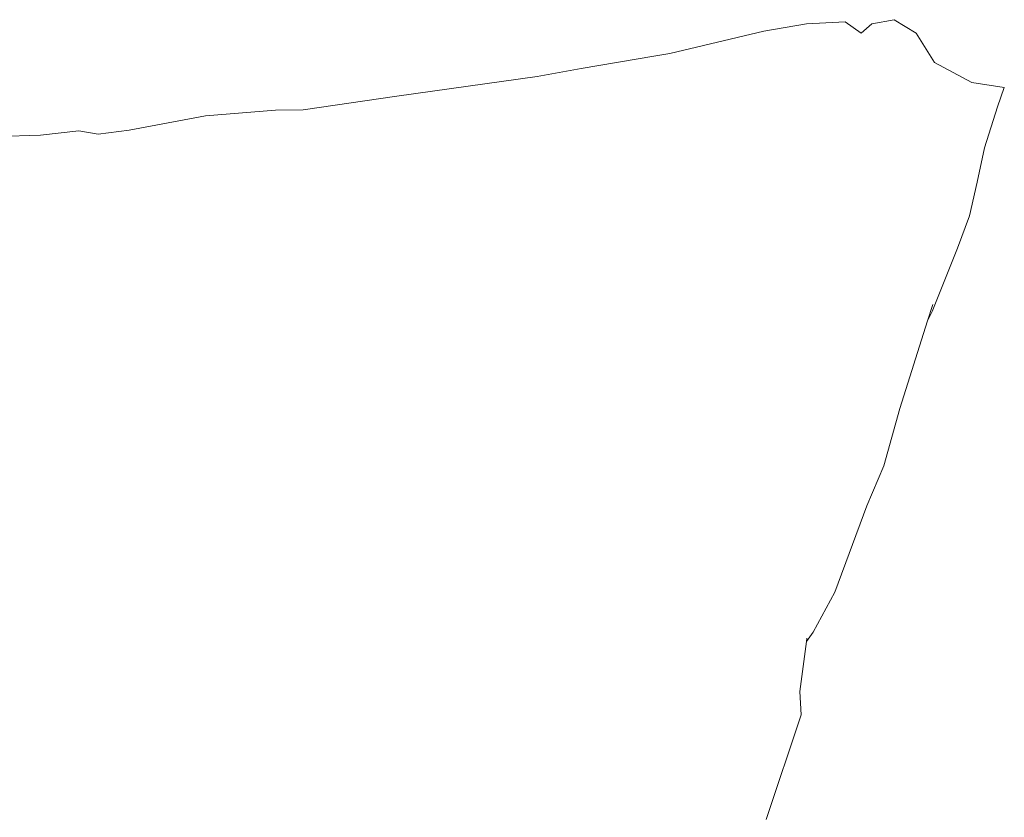
# Model space of a CAD drawing. Units: centimetres. Extents: x 1 to 284, y 0 to 344.
# Drawn here: x 118 to 134, y 188 to 201 of the extents above; entities that cross this region are included whole.
import ezdxf

# ---------------------------------------------------------------- set-up
doc = ezdxf.new("R2010")
doc.units = ezdxf.units.CM
doc.layers.get('0').update_dxf_attribs({"lineweight": 0})

msp = doc.modelspace()

# ---------------------------------------------------------------- linework, layer by layer
for p, q in [((130.282, 201.141), (130.973, 201.259)), ((130.973, 201.259), (131.6, 201.292)), ((131.857, 201.111), (131.6, 201.292)), ((132.03, 201.259), (131.857, 201.111)), ((132.39, 201.327), (132.03, 201.259)), ((132.75, 201.11), (132.39, 201.327)), ((128.762, 200.782), (130.282, 201.141)), ((133.048, 200.636), (132.75, 201.11)), ((128.762, 200.782), (128.501, 200.737)), ((128.501, 200.737), (127.325, 200.539)), ((133.648, 200.308), (133.048, 200.636)), ((127.325, 200.539), (126.609, 200.406)), ((126.609, 200.406), (124.338, 200.088)), ((134.176, 200.231), (133.648, 200.308)), ((134.176, 200.231), (134.066, 199.917)), ((122.821, 199.868), (124.338, 200.088)), ((121.242, 199.772), (122.374, 199.86)), ((122.821, 199.868), (122.374, 199.86)), ((134.066, 199.917), (133.855, 199.252)), ((120.005, 199.536), (121.242, 199.772)), ((119.187, 199.527), (118.566, 199.458)), ((119.5, 199.474), (119.187, 199.527)), ((119.5, 199.474), (120.005, 199.536)), ((115.958, 199.362), (118.566, 199.458)), ((133.739, 198.698), (133.855, 199.252)), ((133.611, 198.148), (133.739, 198.698)), ((133.416, 197.628), (133.611, 198.148)), ((133.416, 197.628), (133.009, 196.6)), ((133.017, 196.715), (132.933, 196.451)), ((132.933, 196.451), (133.009, 196.6)), ((132.933, 196.451), (132.483, 195.03)), ((132.483, 195.03), (132.223, 194.101)), ((131.949, 193.452), (132.223, 194.101)), ((131.432, 192.056), (131.949, 193.452)), ((131.083, 191.406), (131.432, 192.056)), ((130.972, 191.257), (131.083, 191.406)), ((130.972, 191.257), (130.866, 190.445)), ((130.979, 191.308), (130.972, 191.257)), ((130.866, 190.445), (130.884, 190.067)), ((130.884, 190.067), (130.322, 188.373))]:
    msp.add_line(p, q)

doc.saveas('drawing.dxf')
